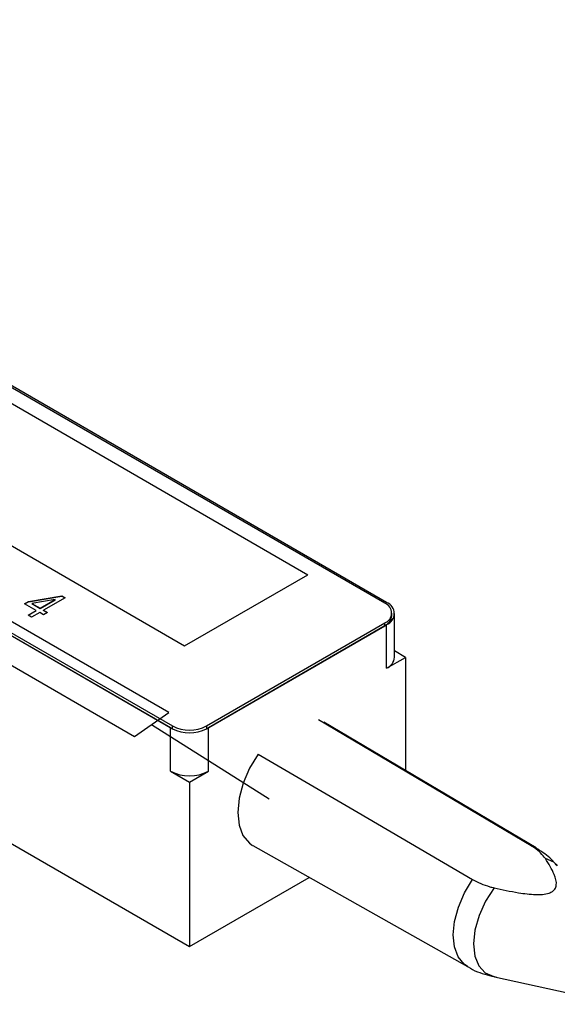
# Model space of a CAD drawing. Units: millimetres. Extents: x 2 to 278, y 1 to 215.
# Drawn here: x 236 to 251, y 170 to 197 of the extents above; entities that cross this region are included whole.
import ezdxf

# ---------------------------------------------------------------- set-up
doc = ezdxf.new("R2010")
doc.units = ezdxf.units.MM
doc.linetypes.add('CENTERX2', pattern=[20.32, 12.7, -2.54, 2.54, -2.54])

msp = doc.modelspace()

# ---------------------------------------------------------------- linework, layer by layer
at = {"color": 7, "linetype": 'Continuous', "lineweight": 25}
for p, q in [((246.285, 180.986), (212.874, 200.274)), ((246.338, 181.006), (212.927, 200.294)), ((206.882, 196.804), (240.292, 177.516)), ((206.935, 196.845), (240.345, 177.557)), ((206.935, 196.767), (240.345, 177.479)), ((236.32, 181.036), (237.253, 181.193)), ((236.32, 181.03), (237.253, 181.187)), ((237.065, 181.091), (236.415, 180.981)), ((236.645, 180.848), (237.065, 181.091)), ((236.645, 180.842), (237.065, 181.084)), ((237.344, 181.141), (236.742, 180.793)), ((237.065, 181.084), (237.065, 181.091)), ((237.253, 181.193), (237.344, 181.141)), ((237.253, 181.187), (237.253, 181.193)), ((237.253, 181.187), (237.339, 181.138)), ((236.211, 180.974), (236.32, 181.036)), ((236.537, 180.786), (236.211, 180.974)), ((236.217, 180.971), (236.32, 181.03)), ((236.308, 180.654), (236.537, 180.786)), ((236.313, 180.651), (236.537, 180.78)), ((236.32, 181.03), (236.32, 181.036)), ((236.415, 180.981), (236.645, 180.848)), ((236.415, 180.975), (236.415, 180.981)), ((236.415, 180.975), (236.645, 180.842)), ((236.537, 180.78), (236.537, 180.786)), ((236.645, 180.842), (236.645, 180.848)), ((236.742, 180.793), (236.85, 180.73)), ((236.742, 180.787), (236.742, 180.793)), ((236.742, 180.787), (236.845, 180.727)), ((236.404, 180.598), (236.308, 180.654)), ((236.633, 180.73), (236.404, 180.598)), ((236.742, 180.667), (236.633, 180.73)), ((236.85, 180.73), (236.742, 180.667)), ((246.483, 180.639), (246.483, 180.711)), ((246.558, 179.475), (246.558, 180.7)), ((241.3, 177.557), (246.285, 180.435)), ((241.3, 177.479), (246.285, 180.357)), ((241.353, 177.516), (246.338, 180.394)), ((246.285, 180.357), (246.285, 180.435)), ((246.338, 179.169), (246.338, 180.394)), ((246.338, 179.169), (246.868, 179.475)), ((246.868, 179.475), (246.558, 179.655)), ((246.868, 179.475), (246.868, 176.307)), ((240.292, 176.291), (240.292, 177.516)), ((240.345, 177.479), (240.345, 177.557)), ((241.3, 177.557), (241.3, 177.479)), ((241.353, 176.291), (241.353, 177.516)), ((250.517, 174.148), (244.583, 177.659)), ((240.292, 176.291), (240.823, 175.985)), ((240.823, 175.985), (241.353, 176.291)), ((233.003, 175.907), (240.823, 171.392)), ((240.823, 175.985), (240.823, 171.392)), ((242.596, 174.216), (248.603, 170.834)), ((240.823, 171.392), (244.175, 173.327)), ((249.353, 170.551), (252.838, 169.779))]:
    msp.add_line(p, q, dxfattribs=at)
at = {"color": 7, "linetype": 'Continuous'}
for p, q in [((240.242, 177.936), (213.726, 193.244)), ((212.765, 192.574), (239.282, 177.266)), ((234.059, 187.602), (244.136, 181.785)), ((230.612, 185.612), (240.688, 179.795)), ((240.688, 179.795), (244.136, 181.785)), ((239.282, 177.266), (240.242, 177.936))]:
    msp.add_line(p, q, dxfattribs=at)
at = {"color": 7, "linetype": 'CENTERX2'}
msp.add_line((239.762, 177.601), (243.053, 175.521), dxfattribs=at)
at = {"color": 8, "linetype": 'Continuous', "lineweight": 25}
msp.add_line((250.381, 174.208), (250.517, 174.148), dxfattribs=at)
at = {"color": 7, "linetype": 'Continuous', "lineweight": 25, "flags": 128}
for points in [[(250.381, 174.208), (247.706, 175.789), (244.428, 177.726)], [(242.743, 176.769), (242.505, 176.374), (242.325, 175.956), (242.212, 175.537), (242.172, 175.141), (242.209, 174.787), (242.319, 174.496), (242.497, 174.283), (242.59, 174.219)], [(242.743, 176.769), (245.538, 175.137), (248.737, 173.268)], [(249.345, 173.033), (249.105, 172.659), (248.923, 172.257), (248.808, 171.852), (248.768, 171.468), (248.805, 171.128), (248.917, 170.852), (249.097, 170.657), (249.335, 170.555)]]:
    msp.add_lwpolyline(points, dxfattribs=at)
at = {"color": 8, "linetype": 'Continuous', "lineweight": 25, "flags": 128}
for points in [[(251.116, 173.662), (251.016, 173.751), (250.779, 173.853)], [(248.603, 170.834), (248.505, 170.902), (248.338, 171.107), (248.235, 171.385), (248.201, 171.721), (248.238, 172.097), (248.344, 172.494), (248.513, 172.892), (248.737, 173.268)]]:
    msp.add_lwpolyline(points, dxfattribs=at)
at = {"color": 7, "linetype": 'Continuous', "lineweight": 25}
for centre, radius, start, end in [((246.181, 180.711), 0.295, 290.7834, 69.2166), ((246.222, 180.7), 0.327, 290.7834, 69.2166), ((246.145, 180.667), 0.339, 294.3747, 354.3052), ((246.182, 179.513), 0.377, 294.3747, 354.3052), ((240.823, 178.478), 1.037, 242.6097, 297.3903), ((240.823, 178.401), 1.037, 242.6097, 297.3903), ((240.823, 177.315), 1.153, 242.6097, 297.3903)]:
    msp.add_arc(centre, radius, start, end, dxfattribs=at)
for points, knots in [([(250.779, 173.853), (250.69, 173.958), (250.581, 174.086), (250.412, 174.189), (250.381, 174.208)], [0, 0, 0, 0, 0.814818, 1, 1, 1, 1]), ([(251.107, 173.652), (251.041, 173.728), (250.872, 173.924), (250.65, 174.059), (250.514, 174.141)], [0, 0, 0, 0, 0.391257, 1, 1, 1, 1]), ([(249.345, 173.033), (249.57, 172.984), (249.947, 172.901), (250.408, 172.844), (250.698, 172.847), (250.865, 172.876), (250.981, 172.932), (251.057, 173.009), (251.106, 173.171), (251.02, 173.466), (250.87, 173.707), (250.779, 173.853)], [0, 0, 0, 0, 0.214187, 0.358523, 0.41521, 0.472476, 0.510347, 0.54818, 0.607183, 0.760972, 1, 1, 1, 1]), ([(248.737, 173.268), (248.89, 173.192), (249.078, 173.099), (249.303, 173.044), (249.345, 173.033)], [0, 0, 0, 0, 0.8148411, 1, 1, 1, 1]), ([(248.602, 170.836), (248.608, 170.832), (248.771, 170.718), (249.052, 170.621), (249.326, 170.559), (249.414, 170.539)], [0, 0, 0, 0, 0.024874, 0.687171, 1, 1, 1, 1])]:
    msp.add_open_spline(points, degree=3, knots=knots, dxfattribs=at)

doc.saveas('drawing.dxf')
